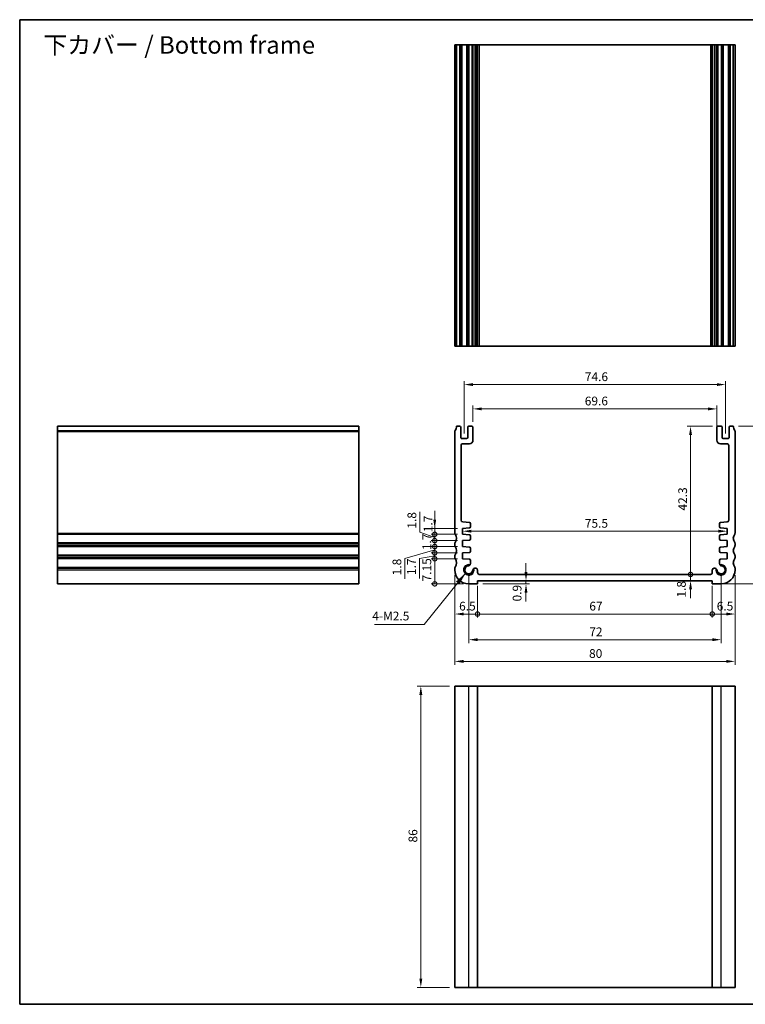
# Model space of a CAD drawing. Units: millimetres. Extents: x 22 to 2408, y 12 to 434.
# Drawn here: x 1616 to 1823, y 12 to 293 of the extents above; entities that cross this region are included whole.
import ezdxf

# ---------------------------------------------------------------- set-up
doc = ezdxf.new("R2010")
doc.units = ezdxf.units.MM
doc.header["$LTSCALE"] = 1.5
doc.layers.get('Defpoints').update_dxf_attribs({"lineweight": 25})
for name, color, linetype, lineweight in [('Border (ISO)', 7, 'Continuous', 35), ('Dimension (ISO)', 7, 'Continuous', 18), ('Dimension (ISO) @ 1', 7, 'Continuous', 18), ('Symbol (ISO)', 7, 'Continuous', 18), ('Visible (ISO)', 7, 'Continuous', 35), ('Visible Narrow (ISO)', 7, 'Continuous', 25)]:
    doc.layers.add(name, color=color, linetype=linetype, lineweight=lineweight)
doc.styles.add('Note Text (TK)', font='MS PGothic.ttf')
doc.dimstyles.new('Default - Method 1b (TK)', dxfattribs={"dimscale": 1.5, "dimtxt": 2.5, "dimasz": 2.5, "dimexe": 1, "dimexo": 1.499999999999999, "dimgap": 1, "dimtad": 1, "dimtoh": 1, "dimrnd": 1e-08, "dimdsep": 46, "dimtxsty": 'Note Text (TK)', "dimcen": 0.09, "dimdle": 5, "dimclrd": 100, "dimclre": 100, "dimclrt": 7, "dimadec": 1, "dimazin": 1, "dimtfac": 1, "dimtmove": 0, "dimatfit": 3, "dimfxl": 1, "dimtolj": 1, "dimlwd": -1, "dimlwe": -1, "dimarcsym": 0})
doc.dimstyles.new('Default - Method 1b (TK)$7', dxfattribs={"dimscale": 1.5, "dimtxt": 2.5, "dimasz": 2.5, "dimexe": 1, "dimexo": 1.499999999999999, "dimgap": 1, "dimtad": 1, "dimtoh": 1, "dimrnd": 1e-08, "dimdsep": 46, "dimtxsty": 'Note Text (TK)', "dimcen": 0.09, "dimdle": 5, "dimclrd": 100, "dimclre": 100, "dimclrt": 7, "dimadec": 1, "dimazin": 1, "dimtfac": 1, "dimtmove": 0, "dimatfit": 3, "dimfxl": 1, "dimtolj": 1, "dimlwd": -1, "dimlwe": -1, "dimarcsym": 0})

# ---------------------------------------------------------------- blocks, each defined once
blk = doc.blocks.new('図面枠 tk図枠')
at = {"layer": 'Border (ISO)'}
for p, q in [((14.49999999999999, 289), (405.4999999999999, 289)), ((14.49999999999999, 289), (14.50000000000001, 8.000000000000007)), ((405.4999999999999, 289), (405.4999999999999, 8.000000000000007)), ((14.50000000000001, 8.000000000000007), (405.4999999999999, 8.000000000000007))]:
    blk.add_line(p, q, dxfattribs=at)
blk = doc.blocks.new('*D60')
at = {"layer": 'Defpoints', "color": 0}
for p in [(1730.229253369489, 102.8074037921643), (1739.906984270205, 102.8074037921643), (1739.906984270205, 16.80740379216433)]:
    blk.add_point(p, dxfattribs=at)
at = {"layer": 'Dimension (ISO)', "color": 100}
for p, q in [((1738.406984270205, 102.8074037921643), (1729.229253369489, 102.8074037921643)), ((1730.229253369489, 19.30740379216433), (1730.229253369489, 100.3074037921643)), ((1738.406984270205, 16.80740379216433), (1729.229253369489, 16.80740379216433))]:
    blk.add_line(p, q, dxfattribs=at)
for points in [[(1729.812586702822, 100.3074037921643), (1730.645920036156, 100.3074037921643), (1730.229253369489, 102.8074037921643)], [(1729.812586702822, 19.30740379216433), (1730.645920036156, 19.30740379216433), (1730.229253369489, 16.80740379216433)]]:
    blk.add_solid(points, dxfattribs=at)
at = {"layer": 'Dimension (ISO)', "color": 7, "insert": (1727.979253369489, 58.17388106489161), "char_height": 2.5, "attachment_point": 4, "rotation": 90, "style": 'Note Text (TK)'}
blk.add_mtext('\\A1;86', dxfattribs=at)
blk = doc.blocks.new('_DotSmall')
at = {"color": 0, "linetype": 'ByBlock', "const_width": 0.5}
blk.add_lwpolyline([(-0.0625, 0, 1), (0.0625, 0, 1)], format="xyb", close=True, dxfattribs=at)
blk = doc.blocks.new('*D61')
at = {"layer": 'Defpoints', "color": 0}
for p in [(1734.192148082791, 147.8383743550065), (1742.156953809675, 147.8383743550065), (1742.156953809643, 146.1383743549799)]:
    blk.add_point(p, dxfattribs=at)
at = {"layer": 'Dimension (ISO)', "color": 100}
for p, q in [((1734.192148082791, 150.3383743550065), (1734.192148082791, 152.8383743550065)), ((1740.656953809675, 147.8383743550065), (1733.192148082792, 147.8383743550065)), ((1740.656953809643, 146.1383743549799), (1733.192148082792, 146.1383743549799)), ((1734.192148082791, 146.1383743549799), (1734.192148082791, 147.8383743550065)), ((1734.192148082791, 146.1383743549799), (1734.192148082791, 143.6383743549799))]:
    blk.add_line(p, q, dxfattribs=at)
blk.add_solid([(1733.775481416125, 150.3383743550065), (1734.608814749458, 150.3383743550065), (1734.192148082791, 147.8383743550065)], dxfattribs=at)
at = {"layer": 'Dimension (ISO)', "color": 100, "xscale": 2.5, "yscale": 2.5, "zscale": 2.5, "rotation": 90}
blk.add_blockref('_DotSmall', (1734.192148082791, 146.1383743549799), dxfattribs=at)
at = {"layer": 'Dimension (ISO)', "color": 7, "insert": (1732.306958675609, 146.7288904776498), "char_height": 2.5, "attachment_point": 4, "rotation": 90, "style": 'Note Text (TK)'}
blk.add_mtext('\\A1;1.7', dxfattribs=at)
blk = doc.blocks.new('*D62')
at = {"layer": 'Defpoints', "color": 0}
for p in [(1734.192148082791, 144.3383743531239), (1742.156953809572, 144.3383743531239), (1742.15695380954, 142.638374353097)]:
    blk.add_point(p, dxfattribs=at)
at = {"layer": 'Dimension (ISO)', "color": 100}
for p, q in [((1734.192148082791, 144.3383743531239), (1734.192148082791, 146.8383743531239)), ((1740.656953809572, 144.3383743531239), (1733.192148082792, 144.3383743531239)), ((1734.192148082791, 142.638374353097), (1734.192148082791, 144.3383743531239)), ((1740.65695380954, 142.638374353097), (1733.192148082792, 142.638374353097)), ((1734.192148082791, 142.638374353097), (1734.192148082791, 140.138374353097))]:
    blk.add_line(p, q, dxfattribs=at)
at = {"layer": 'Dimension (ISO)', "color": 100, "xscale": 2.5, "yscale": 2.5, "zscale": 2.5}
for p, rotation in [((1734.192148082791, 144.3383743531239), 270), ((1734.192148082791, 142.638374353097), 90)]:
    blk.add_blockref('_DotSmall', p, dxfattribs=dict(at, rotation=rotation))
at = {"layer": 'Dimension (ISO)', "color": 7, "insert": (1731.942148082792, 141.6062720803832), "char_height": 2.5, "attachment_point": 4, "rotation": 90, "style": 'Note Text (TK)'}
blk.add_mtext('\\A1;1.7', dxfattribs=at)
blk = doc.blocks.new('*D63')
at = {"layer": 'Defpoints', "color": 0}
for p in [(1734.192148082791, 146.1383743549799), (1742.156953809643, 146.1383743549799), (1742.156953809572, 144.3383743531239)]:
    blk.add_point(p, dxfattribs=at)
at = {"layer": 'Dimension (ISO)', "color": 100}
for p, q in [((1729.919100405252, 146.7447128727791), (1729.919100405252, 152.5657356000518)), ((1734.192148082791, 145.2383743540519), (1729.919100405252, 146.7447128727791)), ((1740.656953809643, 146.1383743549799), (1733.192148082792, 146.1383743549799)), ((1734.192148082791, 146.1383743549799), (1734.192148082791, 148.6383743549799)), ((1734.192148082791, 144.3383743531239), (1734.192148082791, 146.1383743549799)), ((1734.192148082791, 144.3383743531239), (1734.192148082791, 146.1383743549799)), ((1740.656953809572, 144.3383743531239), (1733.192148082792, 144.3383743531239)), ((1734.192148082791, 144.3383743531239), (1734.192148082791, 141.8383743531239))]:
    blk.add_line(p, q, dxfattribs=at)
at = {"layer": 'Dimension (ISO)', "color": 100, "xscale": 2.5, "yscale": 2.5, "zscale": 2.5}
for p, rotation in [((1734.192148082791, 146.1383743549799), 270), ((1734.192148082791, 144.3383743531239), 90)]:
    blk.add_blockref('_DotSmall', p, dxfattribs=dict(at, rotation=rotation))
at = {"layer": 'Dimension (ISO)', "color": 7, "insert": (1727.669100405252, 147.7447128727794), "char_height": 2.5, "attachment_point": 4, "rotation": 90, "style": 'Note Text (TK)'}
blk.add_mtext('\\A1;1.8', dxfattribs=at)
blk = doc.blocks.new('*D64')
at = {"layer": 'Defpoints', "color": 0}
for p in [(1734.192148082791, 140.8383743531239), (1742.156953809183, 140.8383743531239), (1742.156953809151, 139.138374353097)]:
    blk.add_point(p, dxfattribs=at)
at = {"layer": 'Dimension (ISO)', "color": 100}
for p, q in [((1734.192148082791, 140.8383743531239), (1734.192148082791, 143.3383743531239)), ((1740.656953809183, 140.8383743531239), (1733.192148082792, 140.8383743531239)), ((1734.192148082791, 139.138374353097), (1734.192148082791, 140.8383743531239)), ((1734.192148082791, 139.138374353097), (1734.192148082791, 140.8383743531239)), ((1734.192148082791, 139.9883743531105), (1729.812539742124, 139.2557437004383)), ((1729.812539742124, 139.2557437004383), (1729.812539742124, 133.4915391549837)), ((1740.656953809151, 139.138374353097), (1733.192148082792, 139.138374353097)), ((1734.192148082791, 139.138374353097), (1734.192148082791, 136.638374353097))]:
    blk.add_line(p, q, dxfattribs=at)
at = {"layer": 'Dimension (ISO)', "color": 100, "xscale": 2.5, "yscale": 2.5, "zscale": 2.5}
for p, rotation in [((1734.192148082791, 140.8383743531239), 270), ((1734.192148082791, 139.138374353097), 90)]:
    blk.add_blockref('_DotSmall', p, dxfattribs=dict(at, rotation=rotation))
at = {"layer": 'Dimension (ISO)', "color": 7, "insert": (1727.562539742124, 134.491539154984), "char_height": 2.5, "attachment_point": 4, "rotation": 90, "style": 'Note Text (TK)'}
blk.add_mtext('\\A1;1.7', dxfattribs=at)
blk = doc.blocks.new('*D65')
at = {"layer": 'Defpoints', "color": 0}
for p in [(1734.192148082791, 142.638374353097), (1742.15695380954, 142.638374353097), (1742.156953809183, 140.8383743531239)]:
    blk.add_point(p, dxfattribs=at)
at = {"layer": 'Dimension (ISO)', "color": 100}
for p, q in [((1734.192148082791, 142.638374353097), (1734.192148082791, 145.138374353097)), ((1734.192148082791, 141.7383743531105), (1725.650612945199, 139.2536684878944)), ((1740.65695380954, 142.638374353097), (1733.192148082792, 142.638374353097)), ((1740.656953809183, 140.8383743531239), (1733.192148082792, 140.8383743531239)), ((1734.192148082791, 140.8383743531239), (1734.192148082791, 142.638374353097)), ((1734.192148082791, 140.8383743531239), (1734.192148082791, 142.638374353097)), ((1734.192148082791, 140.8383743531239), (1734.192148082791, 138.3383743531239)), ((1725.650612945199, 139.2536684878944), (1725.650612945199, 133.4326457606217))]:
    blk.add_line(p, q, dxfattribs=at)
at = {"layer": 'Dimension (ISO)', "color": 100, "xscale": 2.5, "yscale": 2.5, "zscale": 2.5}
for p, rotation in [((1734.192148082791, 142.638374353097), 270), ((1734.192148082791, 140.8383743531239), 90)]:
    blk.add_blockref('_DotSmall', p, dxfattribs=dict(at, rotation=rotation))
at = {"layer": 'Dimension (ISO)', "color": 7, "insert": (1723.400612945199, 134.4326457606219), "char_height": 2.5, "attachment_point": 4, "rotation": 90, "style": 'Note Text (TK)'}
blk.add_mtext('\\A1;1.8', dxfattribs=at)
blk = doc.blocks.new('*D98')
at = {"layer": 'Defpoints', "color": 0}
for p in [(1734.192148082793, 139.1383743530971), (1742.156953809152, 139.1383743530971), (1743.906984269587, 131.9883743529924)]:
    blk.add_point(p, dxfattribs=at)
at = {"layer": 'Dimension (ISO) @ 1', "color": 100}
for p, q in [((1740.656953809152, 139.1383743530971), (1733.192148082792, 139.1383743530971)), ((1734.192148082793, 131.9883743529924), (1734.192148082793, 139.1383743530971)), ((1742.406984269587, 131.9883743529924), (1733.192148082792, 131.9883743529924))]:
    blk.add_line(p, q, dxfattribs=at)
at = {"layer": 'Dimension (ISO) @ 1', "color": 100, "xscale": 2.5, "yscale": 2.5, "zscale": 2.5}
for p, rotation in [((1734.192148082793, 139.1383743530971), 270), ((1734.192148082793, 131.9883743529924), 90)]:
    blk.add_blockref('_DotSmall', p, dxfattribs=dict(at, rotation=rotation))
at = {"layer": 'Dimension (ISO) @ 1', "color": 7, "insert": (1731.942148082792, 132.679851625772), "char_height": 2.5, "attachment_point": 4, "rotation": 90, "style": 'Note Text (TK)'}
blk.add_mtext('\\A1;7.15', dxfattribs=at)
blk = doc.blocks.new('*D66')
at = {"layer": 'Defpoints', "color": 0}
for p in [(1814.706983996143, 181.9248976554558), (1745.10695408305, 176.6883743773403), (1814.706983996143, 174.8383743334988)]:
    blk.add_point(p, dxfattribs=at)
at = {"layer": 'Dimension (ISO)', "color": 100}
for p, q in [((1745.10695408305, 178.1883743773404), (1745.10695408305, 182.9248976554558)), ((1814.706983996143, 176.3383743334988), (1814.706983996143, 182.9248976554558)), ((1747.60695408305, 181.9248976554558), (1812.206983996142, 181.9248976554558))]:
    blk.add_line(p, q, dxfattribs=at)
for points in [[(1747.60695408305, 182.3415643221224), (1747.60695408305, 181.5082309887891), (1745.10695408305, 181.9248976554558)], [(1812.206983996142, 182.3415643221224), (1812.206983996142, 181.5082309887891), (1814.706983996143, 181.9248976554558)]]:
    blk.add_solid(points, dxfattribs=at)
at = {"layer": 'Dimension (ISO)', "color": 7, "insert": (1777.009241766869, 184.1748976554558), "char_height": 2.5, "attachment_point": 4, "style": 'Note Text (TK)'}
blk.add_mtext('\\A1;69.6', dxfattribs=at)
blk = doc.blocks.new('*D67')
at = {"layer": 'Defpoints', "color": 0}
for p in [(1817.206983995103, 188.8618050292859), (1742.60695408409, 173.4383743832354), (1817.206983995103, 173.4383743789736)]:
    blk.add_point(p, dxfattribs=at)
at = {"layer": 'Dimension (ISO)', "color": 100}
for p, q in [((1742.60695408409, 174.9383743832354), (1742.60695408409, 189.8618050292859)), ((1745.10695408409, 188.8618050292859), (1814.706983995102, 188.8618050292859)), ((1817.206983995103, 174.9383743789736), (1817.206983995103, 189.8618050292859))]:
    blk.add_line(p, q, dxfattribs=at)
for points in [[(1745.10695408409, 189.2784716959525), (1745.10695408409, 188.4451383626192), (1742.60695408409, 188.8618050292859)], [(1814.706983995102, 189.2784716959525), (1814.706983995102, 188.4451383626192), (1817.206983995103, 188.8618050292859)]]:
    blk.add_solid(points, dxfattribs=at)
at = {"layer": 'Dimension (ISO)', "color": 7, "insert": (1777.030548585051, 191.1118050292859), "char_height": 2.5, "attachment_point": 4, "style": 'Note Text (TK)'}
blk.add_mtext('\\A1;74.6', dxfattribs=at)
blk = doc.blocks.new('*D68')
at = {"layer": 'Defpoints', "color": 0}
for p in [(1807.204498682799, 134.6883743524405), (1812.90697411447, 134.6883743524405), (1813.406984269132, 132.8883743527793)]:
    blk.add_point(p, dxfattribs=at)
at = {"layer": 'Dimension (ISO)', "color": 100}
for p, q in [((1807.204498682799, 134.6883743524405), (1807.204498682799, 137.1883743524405)), ((1811.40697411447, 134.6883743524405), (1806.204498682799, 134.6883743524405)), ((1807.204498682799, 132.8883743527793), (1807.204498682799, 134.6883743524405)), ((1807.204498682799, 130.3883743527793), (1807.204498682799, 127.8883743527793))]:
    blk.add_line(p, q, dxfattribs=at)
blk.add_solid([(1806.787832016132, 130.3883743527793), (1807.621165349466, 130.3883743527793), (1807.204498682799, 132.8883743527793)], dxfattribs=at)
at = {"layer": 'Dimension (ISO)', "color": 100, "xscale": 2.5, "yscale": 2.5, "zscale": 2.5, "rotation": 270}
blk.add_blockref('_DotSmall', (1807.204498682799, 134.6883743524405), dxfattribs=at)
at = {"layer": 'Dimension (ISO)', "color": 7, "insert": (1804.583307288789, 128.07543151756), "char_height": 2.5, "attachment_point": 4, "rotation": 90, "style": 'Note Text (TK)'}
blk.add_mtext('\\A1;1.8', dxfattribs=at)
blk = doc.blocks.new('*D69')
at = {"layer": 'Defpoints', "color": 0}
for p in [(1807.204498682799, 176.9883743728559), (1815.006983997738, 176.9883743728559), (1746.906953810425, 134.6883744679155)]:
    blk.add_point(p, dxfattribs=at)
at = {"layer": 'Dimension (ISO)', "color": 100}
for p, q in [((1813.506983997738, 176.9883743728559), (1806.204498682799, 176.9883743728559)), ((1807.204498682799, 134.6883744679155), (1807.204498682799, 174.4883743728559))]:
    blk.add_line(p, q, dxfattribs=at)
blk.add_solid([(1806.787832016132, 174.4883743728559), (1807.621165349465, 174.4883743728559), (1807.204498682799, 176.9883743728559)], dxfattribs=at)
at = {"layer": 'Dimension (ISO)', "color": 100, "xscale": 2.5, "yscale": 2.5, "zscale": 2.5, "rotation": 270}
blk.add_blockref('_DotSmall', (1807.204498682799, 134.6883744679155), dxfattribs=at)
at = {"layer": 'Dimension (ISO)', "color": 7, "insert": (1804.954498682799, 152.9080335112948), "char_height": 2.5, "attachment_point": 4, "rotation": 90, "style": 'Note Text (TK)'}
blk.add_mtext('\\A1;42.3', dxfattribs=at)
blk = doc.blocks.new('*D70')
at = {"layer": 'Defpoints', "color": 0}
for p in [(1819.406984323552, 176.9883743789343), (1814.656984269363, 131.988374349915), (1830.40843622823, 131.988374349915)]:
    blk.add_point(p, dxfattribs=at)
at = {"layer": 'Dimension (ISO)', "color": 100}
for p, q in [((1820.906984323551, 176.9883743789343), (1831.40843622823, 176.9883743789343)), ((1830.40843622823, 174.4883743789343), (1830.40843622823, 134.488374349915)), ((1816.156984269363, 131.988374349915), (1831.40843622823, 131.988374349915))]:
    blk.add_line(p, q, dxfattribs=at)
for points in [[(1829.991769561563, 174.4883743789343), (1830.825102894897, 174.4883743789343), (1830.40843622823, 176.9883743789343)], [(1829.991769561563, 134.488374349915), (1830.825102894897, 134.488374349915), (1830.40843622823, 131.988374349915)]]:
    blk.add_solid(points, dxfattribs=at)
at = {"layer": 'Dimension (ISO)', "color": 7, "insert": (1828.15843622823, 152.8264425462428), "char_height": 2.5, "attachment_point": 4, "rotation": 90, "style": 'Note Text (TK)'}
blk.add_mtext('\\A1;45', dxfattribs=at)
blk = doc.blocks.new('*D71')
at = {"layer": 'Defpoints', "color": 0}
for p in [(1739.906984270229, 135.9883743533198), (1746.406984269976, 132.8883743527793), (1746.406984269976, 123.3841308644652)]:
    blk.add_point(p, dxfattribs=at)
at = {"layer": 'Dimension (ISO)', "color": 100}
for p, q in [((1739.906984270229, 134.4883743533198), (1739.906984270229, 122.3841308644653)), ((1746.406984269976, 131.3883743527793), (1746.406984269976, 122.3841308644653)), ((1742.40698427023, 123.3841308644652), (1746.406984269976, 123.3841308644652))]:
    blk.add_line(p, q, dxfattribs=at)
blk.add_solid([(1742.40698427023, 123.8007975311319), (1742.40698427023, 122.9674641977986), (1739.906984270229, 123.3841308644652)], dxfattribs=at)
at = {"layer": 'Dimension (ISO)', "color": 100, "xscale": 2.5, "yscale": 2.5, "zscale": 2.5}
blk.add_blockref('_DotSmall', (1746.406984269976, 123.3841308644652), dxfattribs=at)
at = {"layer": 'Dimension (ISO)', "color": 7, "insert": (1741.151245633739, 125.6341308644653), "char_height": 2.5, "attachment_point": 4, "style": 'Note Text (TK)'}
blk.add_mtext('\\A1;6.5', dxfattribs=at)
blk = doc.blocks.new('*D72')
at = {"layer": 'Defpoints', "color": 0}
for p in [(1746.406984269976, 132.8883743527793), (1813.406984269132, 132.8883743527793), (1813.406984269132, 123.3841308644652)]:
    blk.add_point(p, dxfattribs=at)
at = {"layer": 'Dimension (ISO)', "color": 100}
for p, q in [((1746.406984269976, 131.3883743527793), (1746.406984269976, 122.3841308644653)), ((1813.406984269132, 131.3883743527793), (1813.406984269132, 122.3841308644653)), ((1746.406984269976, 123.3841308644652), (1813.406984269132, 123.3841308644652))]:
    blk.add_line(p, q, dxfattribs=at)
at = {"layer": 'Dimension (ISO)', "color": 100, "xscale": 2.5, "yscale": 2.5, "zscale": 2.5, "rotation": 180}
blk.add_blockref('_DotSmall', (1746.406984269976, 123.3841308644652), dxfattribs=at)
at = {"layer": 'Dimension (ISO)', "color": 100, "xscale": 2.5, "yscale": 2.5, "zscale": 2.5}
blk.add_blockref('_DotSmall', (1813.406984269132, 123.3841308644652), dxfattribs=at)
at = {"layer": 'Dimension (ISO)', "color": 7, "insert": (1778.31187063319, 125.6341308644653), "char_height": 2.5, "attachment_point": 4, "style": 'Note Text (TK)'}
blk.add_mtext('\\A1;67', dxfattribs=at)
blk = doc.blocks.new('*D73')
at = {"layer": 'Defpoints', "color": 0}
for p in [(1819.906984268878, 135.9883743533195), (1813.406984269132, 132.8883743527793), (1819.906984268878, 123.3841308644652)]:
    blk.add_point(p, dxfattribs=at)
at = {"layer": 'Dimension (ISO)', "color": 100}
for p, q in [((1819.906984268878, 134.4883743533195), (1819.906984268878, 122.3841308644653)), ((1813.406984269132, 131.3883743527793), (1813.406984269132, 122.3841308644653)), ((1813.406984269132, 123.3841308644652), (1817.406984268878, 123.3841308644652))]:
    blk.add_line(p, q, dxfattribs=at)
blk.add_solid([(1817.406984268878, 123.8007975311319), (1817.406984268878, 122.9674641977986), (1819.906984268878, 123.3841308644652)], dxfattribs=at)
at = {"layer": 'Dimension (ISO)', "color": 100, "xscale": 2.5, "yscale": 2.5, "zscale": 2.5, "rotation": 180}
blk.add_blockref('_DotSmall', (1813.406984269132, 123.3841308644652), dxfattribs=at)
at = {"layer": 'Dimension (ISO)', "color": 7, "insert": (1814.671245632641, 125.6341308644653), "char_height": 2.5, "attachment_point": 4, "style": 'Note Text (TK)'}
blk.add_mtext('\\A1;6.5', dxfattribs=at)
blk = doc.blocks.new('*D74')
at = {"layer": 'Defpoints', "color": 0}
for p in [(1743.906953810318, 135.9883743572507), (1815.906984268875, 135.9883743529885), (1815.906984268875, 116.0555741204988)]:
    blk.add_point(p, dxfattribs=at)
at = {"layer": 'Dimension (ISO)', "color": 100}
for p, q in [((1743.906953810318, 134.4883743572506), (1743.906953810318, 115.0555741204988)), ((1815.906984268875, 134.4883743529885), (1815.906984268875, 115.0555741204988)), ((1746.406953810318, 116.0555741204988), (1813.406984268874, 116.0555741204988))]:
    blk.add_line(p, q, dxfattribs=at)
for points in [[(1746.406953810318, 116.4722407871655), (1746.406953810318, 115.6389074538321), (1743.906953810318, 116.0555741204988)], [(1813.406984268874, 116.4722407871655), (1813.406984268874, 115.6389074538321), (1815.906984268875, 116.0555741204988)]]:
    blk.add_solid(points, dxfattribs=at)
at = {"layer": 'Dimension (ISO)', "color": 7, "insert": (1778.301855403232, 118.3055741204988), "char_height": 2.5, "attachment_point": 4, "style": 'Note Text (TK)'}
blk.add_mtext('\\A1;72', dxfattribs=at)
blk = doc.blocks.new('*D75')
at = {"layer": 'Defpoints', "color": 0}
for p in [(1739.906984270267, 135.9883743533198), (1819.906984268878, 135.9883743533195), (1819.906984268878, 109.8618703183496)]:
    blk.add_point(p, dxfattribs=at)
at = {"layer": 'Dimension (ISO)', "color": 100}
for p, q in [((1739.906984270267, 134.4883743533198), (1739.906984270267, 108.8618703183496)), ((1819.906984268878, 134.4883743533195), (1819.906984268878, 108.8618703183496)), ((1742.406984270267, 109.8618703183496), (1817.406984268878, 109.8618703183496))]:
    blk.add_line(p, q, dxfattribs=at)
for points in [[(1742.406984270267, 110.2785369850163), (1742.406984270267, 109.4452036516829), (1739.906984270267, 109.8618703183496)], [(1817.406984268878, 110.2785369850163), (1817.406984268878, 109.4452036516829), (1819.906984268878, 109.8618703183496)]]:
    blk.add_solid(points, dxfattribs=at)
at = {"layer": 'Dimension (ISO)', "color": 7, "insert": (1778.237950182584, 112.1118703183496), "char_height": 2.5, "attachment_point": 4, "style": 'Note Text (TK)'}
blk.add_mtext('\\A1;80', dxfattribs=at)
blk = doc.blocks.new('*D76')
at = {"layer": 'Defpoints', "color": 0}
for p in [(1760.240339247193, 132.8883743527793), (1746.406984269903, 131.9883743468382), (1760.240339247193, 131.9883743468382)]:
    blk.add_point(p, dxfattribs=at)
at = {"layer": 'Dimension (ISO)', "color": 100}
for p, q in [((1760.240339247193, 135.3883743527793), (1760.240339247193, 137.8883743527793)), ((1760.240339247193, 132.8883743527793), (1760.240339247193, 131.9883743468382)), ((1747.906984269903, 131.9883743468382), (1761.240339247192, 131.9883743468382)), ((1760.240339247193, 129.4883743468382), (1760.240339247193, 126.9883743468382))]:
    blk.add_line(p, q, dxfattribs=at)
for points in [[(1759.823672580526, 135.3883743527793), (1760.657005913859, 135.3883743527793), (1760.240339247193, 132.8883743527793)], [(1759.823672580526, 129.4883743468382), (1760.657005913859, 129.4883743468382), (1760.240339247193, 131.9883743468382)]]:
    blk.add_solid(points, dxfattribs=at)
at = {"layer": 'Dimension (ISO)', "color": 7, "insert": (1757.701856086732, 126.9701526615738), "char_height": 2.5, "attachment_point": 4, "rotation": 90, "style": 'Note Text (TK)'}
blk.add_mtext('\\A1;0.9', dxfattribs=at)
blk = doc.blocks.new('*D77')
at = {"layer": 'Defpoints', "color": 0}
for p in [(1742.156953809659, 146.9883743549932), (1817.656984269533, 147.0159414347679), (1817.656984269533, 146.9883743507313)]:
    blk.add_point(p, dxfattribs=at)
at = {"layer": 'Dimension (ISO)', "color": 100}
blk.add_line((1744.656953809659, 147.0159414347679), (1815.156984269533, 147.0159414347679), dxfattribs=at)
for points in [[(1744.656953809659, 147.4326081014346), (1744.656953809659, 146.5992747681013), (1742.156953809659, 147.0159414347679)], [(1815.156984269533, 147.4326081014346), (1815.156984269533, 146.5992747681013), (1817.656984269533, 147.0159414347679)]]:
    blk.add_solid(points, dxfattribs=at)
at = {"layer": 'Dimension (ISO)', "color": 7, "insert": (1777.023446312323, 149.2659414347679), "char_height": 2.5, "attachment_point": 4, "style": 'Note Text (TK)'}
blk.add_mtext('\\A1;75.5', dxfattribs=at)

msp = doc.modelspace()

# ---------------------------------------------------------------- linework, layer by layer
at = {"layer": 'Visible (ISO)'}
for p, q in [((1819.906984267928, 285.8385644573099), (1739.906984271231, 285.8385644574009)), ((1739.906984271231, 285.8385644573099), (1739.906984271231, 199.8385644573099)), ((1740.406984215582, 285.8385644573104), (1740.406984215582, 199.8385644573103)), ((1741.606946468972, 285.8385644573102), (1741.606946468972, 199.8385644573103)), ((1743.606954081703, 285.8385644573102), (1743.606954081703, 199.8385644573103)), ((1745.106954081703, 285.8385644573102), (1745.106954081703, 199.8385644573103)), ((1746.406953808665, 285.8385644572982), (1746.406953808665, 199.8385644572982)), ((1813.406984270578, 285.8385644572982), (1813.406984270578, 199.8385644572982)), ((1814.706983997541, 285.8385644573102), (1814.706983997541, 199.8385644573103)), ((1816.206983997541, 285.8385644573102), (1816.206983997541, 199.8385644573103)), ((1818.206983997542, 285.8385644573102), (1818.206983997542, 199.8385644573103)), ((1819.406984323577, 285.8385644573104), (1819.406984323577, 199.8385644573103)), ((1819.906984267928, 285.8385644573099), (1819.906984267928, 199.8385644573099)), ((1739.906984271231, 199.8385644574009), (1819.906984267928, 199.8385644573099)), ((1626.542367052923, 176.9883743977466), (1626.542367052936, 131.9883743529924)), ((1626.542367052935, 176.9883743977466), (1712.542367052935, 176.9883743977466)), ((1712.542367052936, 131.9883743529924), (1712.542367052922, 176.9883743977466)), ((1739.906984271206, 175.4883744649298), (1739.906984271206, 146.4883744110845)), ((1741.306923632671, 176.9883743761032), (1740.406984215556, 176.9883743977466)), ((1741.606946471138, 173.7383743885037), (1741.606946468947, 176.6883743748759)), ((1743.606954081676, 176.6883743762275), (1743.606954083867, 173.7383743839774)), ((1744.806954081454, 176.9883743771175), (1743.906954081454, 176.9883743764502)), ((1745.106954084423, 172.9883742981807), (1745.106954081677, 176.6883743773403)), ((1814.706983997515, 176.6883743730786), (1814.70698399477, 172.988374293919)), ((1815.906983997739, 176.9883743721884), (1815.006983997738, 176.9883743728559)), ((1816.206983995326, 173.7383743797157), (1816.206983997516, 176.6883743719657)), ((1818.206983997516, 176.6883743646037), (1818.206983995326, 173.7383743782315)), ((1819.406984323552, 176.9883743934856), (1818.507044902474, 176.988374364383)), ((1819.906984267902, 146.4883744110444), (1819.906984267902, 175.4883744649298)), ((1741.706953843767, 150.1535194506243), (1741.70695386831, 171.4883743017502)), ((1743.30695408409, 173.4383743837547), (1741.90695408409, 173.438374382716)), ((1742.206953869294, 171.9883743011749), (1744.106954082456, 171.9883742974386)), ((1815.706983996736, 171.9883742931767), (1817.606984209899, 171.9883742969134)), ((1817.906983995103, 173.4383743784543), (1816.506983995103, 173.4383743794928)), ((1818.106984210882, 171.4883742974885), (1818.106984235426, 150.1535194463626)), ((1744.081690716641, 149.5212653440428), (1742.172075606835, 149.6547986409383)), ((1744.360763774456, 148.2722342855623), (1744.360763774483, 149.221996128959)), ((1815.45317430471, 149.2219961246972), (1815.453174304736, 148.2722342813005)), ((1817.641862472357, 149.6547986366765), (1815.732247362551, 149.521265339781)), ((1742.156953809675, 147.8383743550065), (1744.081690716541, 147.9729650704903)), ((1742.156953809643, 146.1383743549799), (1742.156953809675, 147.8383743550065)), ((1744.081690716535, 146.0037836390303), (1742.156953809643, 146.1383743549799)), ((1815.732247362651, 147.9729650662284), (1817.656984269517, 147.8383743507446)), ((1817.656984269549, 146.138374350718), (1815.732247362657, 146.0037836347684)), ((1817.656984269517, 147.8383743507446), (1817.656984269549, 146.138374350718)), ((1739.906984316334, 143.4883743509242), (1739.906984316332, 142.9883743507668)), ((1742.156953809572, 144.3383743531239), (1744.081690716437, 144.4729650686073)), ((1742.15695380954, 142.638374353097), (1742.156953809572, 144.3383743531239)), ((1744.360763774351, 144.7722342836795), (1744.360763774378, 145.7045144239461)), ((1815.453174304814, 145.7045144196842), (1815.453174304841, 144.7722342794175)), ((1815.732247362755, 144.4729650643453), (1817.656984269621, 144.3383743488619)), ((1817.656984269621, 144.3383743488619), (1817.656984269653, 142.638374348835)), ((1819.906984222776, 142.9883743507668), (1819.906984222774, 143.4883743509242)), ((1744.081690716147, 142.5037836371673), (1742.15695380954, 142.638374353097)), ((1742.156953809183, 140.8383743531239), (1744.081690716049, 140.9729650686073)), ((1742.156953809151, 139.138374353097), (1742.156953809183, 140.8383743531239)), ((1744.360763773963, 141.2722342836795), (1744.36076377399, 142.2045144220832)), ((1815.453174305202, 142.2045144178211), (1815.453174305229, 141.2722342794175)), ((1817.656984269653, 142.638374348835), (1815.732247363046, 142.5037836329054)), ((1815.732247363144, 140.9729650643452), (1817.656984270009, 140.8383743488617)), ((1817.656984270009, 140.8383743488617), (1817.656984270041, 139.1383743488349)), ((1739.906984316269, 139.9883743509482), (1739.906984316268, 139.4883743508104)), ((1744.081690716041, 139.0037836371477), (1742.156953809151, 139.138374353097)), ((1744.360763774932, 137.7675903285682), (1744.360763773884, 138.7045144224079)), ((1815.453174305309, 138.7045144181458), (1815.45317430426, 137.7675903243061)), ((1817.656984270041, 139.1383743488349), (1815.732247363151, 139.0037836328856)), ((1819.90698422284, 139.4883743508104), (1819.906984222839, 139.9883743509482)), ((1739.906984270304, 136.488374289779), (1739.906984270229, 135.9883743533198)), ((1745.90695380864, 136.4421843233611), (1745.686169781073, 136.4421843233613)), ((1746.40695391979, 135.1883743598167), (1746.40695380864, 135.9421843232511)), ((1813.406984270552, 135.942184318989), (1813.406984270718, 135.1883743555547)), ((1814.12776829812, 136.4421843190992), (1813.906984270553, 136.4421843190991)), ((1819.906984268878, 135.9883743533195), (1819.906984268803, 136.4883742897787)), ((1746.406984269976, 132.8883743527793), (1813.406984269132, 132.8883743527793)), ((1746.406984269903, 131.9883743468382), (1746.406984269976, 132.8883743527793)), ((1812.90697411447, 134.6883743524405), (1746.906953810425, 134.6883744679155)), ((1813.406984269132, 132.8883743527793), (1813.406984269204, 131.9883743468379)), ((1626.542367052936, 131.9883743529924), (1712.542367052936, 131.9883743529924)), ((1743.906984269586, 131.9883743529924), (1746.406984269903, 131.9883743468382)), ((1813.406984269204, 131.9883743468379), (1815.906984269522, 131.9883743529921)), ((1819.906984268853, 102.8074037921643), (1739.906984270205, 102.8074037921404)), ((1739.906984270205, 16.80740379216433), (1739.906984270205, 102.8074037921643)), ((1746.406984269878, 16.80740379216314), (1746.406984269878, 102.8074037921631)), ((1813.40698426918, 16.80740379216314), (1813.40698426918, 102.8074037921631)), ((1819.906984268853, 16.80740379216433), (1819.906984268853, 102.8074037921643)), ((1739.906984270205, 16.8074037921406), (1819.906984268853, 16.80740379216433))]:
    msp.add_line(p, q, dxfattribs=at)
for centre, radius, start, end in [((1740.406984271206, 175.4883744649299), 0.4999999999997846, 143.1301044797939, 180), ((1738.406984215556, 176.9883743907309), 2.000000000000197, 323.1301044797988, 0), ((1741.306916011616, 176.688343917323), 0.3000304588770603, 0.0058163735569217, 89.9985446334535), ((1743.906954081676, 176.6883743764502), 0.2999999999999669, 90.00000004252193, 180), ((1744.806954081677, 176.6883743771177), 0.2999999999999669, 0, 90.00000004252193), ((1815.006983997515, 176.688374372856), 0.2999999999999936, 89.99999995746504, 180), ((1815.906983997516, 176.6883743721885), 0.2999999999999769, 0, 89.99999995745202), ((1818.507014454847, 176.6883439070509), 0.3000304588770653, 89.99418552182264, 179.9941836264431), ((1821.406984323552, 176.9883743907308), 2.000000000000205, 180, 216.8698955201926), ((1819.406984267902, 175.4883744649299), 0.4999999999997557, 0, 36.86989552020758), ((1741.906946471138, 173.7383743826194), 0.3000000000000259, 179.9999987925816, 270.0014539667751), ((1742.206953868311, 171.4883743011749), 0.4999999999999894, 89.99999988733774, 180), ((1743.306954083867, 173.7383743837545), 0.2999999999999581, 270.0000000424958, 0), ((1744.106954084423, 172.9883742974385), 1, 269.9999998873247, 0), ((1815.706983994769, 172.9883742931767), 0.9999999999999998, 180, 270.0000001126753), ((1816.506983995325, 173.7383743794928), 0.2999999999999581, 180, 269.9999999574911), ((1817.606984210882, 171.4883742969133), 0.5000000000000471, 0, 90.00000011263622), ((1817.906983995326, 173.7383743784543), 0.2999999999999509, 269.999999957465, 0), ((1742.206921020698, 150.1535500580567), 0.4999671778674408, 180.0035075836364, 266.0035076427337), ((1744.060763774483, 149.2219961289674), 0.2999999999999581, 0, 85.99999999322569), ((1815.75317430471, 149.2219961247056), 0.2999999999999968, 94.0000000067743, 180), ((1817.607017058495, 150.1535500537949), 0.4999671778674476, 273.9964923572662, 359.9964924163635), ((1740.406984271206, 146.4883744110445), 0.4999999999999805, 180, 216.8698993689381), ((1738.406984316316, 144.9883743508989), 1.999999999999335, 323.1301023548406, 36.86989936889264), ((1744.060763774456, 148.2722342855709), 0.2999999999999954, 273.9999999927877, 0), ((1815.753174304736, 148.2722342813089), 0.2999999999999555, 180, 266.0000000071992), ((1821.406984222792, 144.9883743508989), 1.999999999999385, 143.130100631107, 216.8698976451604), ((1819.406984267902, 146.4883744110444), 0.4999999999999945, 323.1301006310808, 0), ((1740.406984316334, 143.488374350924), 0.5000000000001505, 143.1301023549954, 180), ((1744.060763774378, 145.7045144239549), 0.2999999999999669, 0, 85.99999999349993), ((1744.060763774351, 144.7722342836881), 0.300000000000177, 273.9999999928139, 0), ((1815.753174304814, 145.7045144196929), 0.2999999999999008, 94.00000000650007, 180), ((1815.753174304841, 144.772234279426), 0.3000000000001838, 180, 266.0000000071861), ((1819.406984222774, 143.4883743509242), 0.4999999999999933, 0, 36.86989764499463), ((1740.406984316332, 142.9883743507659), 0.4999999999999627, 180, 216.8698976420071), ((1738.406984316231, 141.4883743508985), 2.000000000000755, 323.1301023555876, 36.86989764203249), ((1744.06076377399, 142.2045144220916), 0.300000000000189, 0, 85.99999999352605), ((1744.060763773963, 141.2722342836881), 0.3000000000001765, 273.9999999928139, 0), ((1815.753174305203, 142.2045144178296), 0.3000000000002278, 94.0000000064478, 180), ((1815.753174305229, 141.272234279426), 0.3000000000001815, 180, 266.0000000071861), ((1821.406984222876, 141.4883743508986), 2.000000000000554, 143.1301023579566, 216.8698976444193), ((1819.406984222776, 142.9883743507659), 0.4999999999999892, 323.1301023579955, 0), ((1740.40698431627, 139.9883743509473), 0.50000000000126, 143.1301023555848, 180), ((1740.406984316267, 139.4883743508094), 0.500000000000016, 180, 216.8698976432203), ((1738.4069843162, 137.9883743508995), 1.999999999999815, 323.1301006010517, 36.86989764328085), ((1743.710763774933, 137.7675903278406), 0.6500000000000141, 300.9434282004566, 0), ((1744.060763773884, 138.7045144220722), 0.2999999999999403, 0, 85.99999999347382), ((1815.753174305308, 138.70451441781), 0.2999999999999623, 94.00000000652621, 180), ((1816.103174304259, 137.7675903235784), 0.6499999999999778, 180, 239.0564063859403), ((1821.406984222907, 137.9883743508994), 1.999999999999683, 143.1301023567149, 216.8698993989591), ((1819.406984222838, 139.9883743509473), 0.5000000000011351, 0, 36.86989764441783), ((1819.40698422284, 139.4883743508095), 0.5000000000000064, 323.1301023567636, 0), ((1740.406984270305, 136.4883742897053), 0.5000000000002557, 143.1301006011611, 180), ((1743.90698427007, 135.9883743528323), 3.999999999839927, 180, 269.9999999930694), ((1743.906953810318, 135.9883743572507), 1.229500000000012, 83.55388418144484, 6.446115866708005), ((1743.906953810318, 135.9883743572507), 1.139999999996467, 96.29245219995475, 353.7075478483075), ((1743.710763774933, 137.7675903278406), 0.6500000000000482, 276.2924521998368, 300.943428200456), ((1745.686169781073, 135.7921843233613), 0.6499999999999119, 149.0565718477468, 173.7075478481598), ((1745.686169781073, 135.7921843233613), 0.6500000000000307, 90, 149.0565718477489), ((1745.90695380864, 135.9421843233611), 0.4999999999999983, 0, 90), ((1746.906953811039, 135.1883743591646), 0.4999998912490708, 180, 269.9999999296512), ((1812.906984268153, 135.1883743549026), 0.5000000025652294, 269.9988364735854, 0), ((1813.906984270553, 135.9421843190991), 0.5000000000000567, 90, 180), ((1814.12776829812, 135.7921843190991), 0.6500000000000601, 30.94489260352234, 90), ((1815.906974116066, 135.9883743526794), 1.2295, 173.5532158763683, 96.44571515888495), ((1814.12776829812, 135.7921843190991), 0.6500000000000585, 6.292452151843473, 30.94489260352234), ((1815.906984268875, 135.9883743529885), 1.139999999996241, 186.2924521516945, 83.70754780003212), ((1816.103174304259, 137.7675903235784), 0.6499999999999752, 239.0564063859408, 263.7075478001764), ((1815.906984269038, 135.988374352832), 3.999999999839928, 270.0000000069306, 0), ((1819.406984268803, 136.488374289705), 0.5000000000002309, 0, 36.86989939885487)]:
    msp.add_arc(centre, radius, start, end, dxfattribs=at)
at = {"layer": 'Visible Narrow (ISO)'}
for p, q in [((1740.006984260102, 285.83856445731), (1740.006984260102, 199.8385644573099)), ((1741.306923632697, 285.8385644573104), (1741.306923632697, 199.8385644573103)), ((1741.906954084116, 285.8385644573094), (1741.906954084116, 199.8385644573093)), ((1743.306954084116, 285.8385644573094), (1743.306954084116, 199.8385644573093)), ((1743.90695408148, 285.8385644573104), (1743.90695408148, 199.8385644573103)), ((1744.80695408148, 285.8385644573104), (1744.80695408148, 199.8385644573103)), ((1745.686169781098, 285.8385644572983), (1745.686169781098, 199.8385644572983)), ((1745.906953808665, 285.8385644572983), (1745.906953808665, 199.8385644572983)), ((1746.906953810451, 285.8385644572978), (1746.906953810451, 199.8385644572978)), ((1812.906974114495, 285.8385644572978), (1812.906974114495, 199.8385644572978)), ((1813.906984270579, 285.8385644572983), (1813.906984270579, 199.8385644572983)), ((1814.127768298145, 285.8385644572983), (1814.127768298145, 199.8385644572983)), ((1815.006983997764, 285.8385644573104), (1815.006983997764, 199.8385644573103)), ((1815.906983997764, 285.8385644573104), (1815.906983997764, 199.8385644573103)), ((1816.506983995128, 285.8385644573094), (1816.506983995128, 199.8385644573093)), ((1817.906983995128, 285.8385644573094), (1817.906983995128, 199.8385644573093)), ((1818.5070449025, 285.8385644573104), (1818.5070449025, 199.8385644573103)), ((1819.806984279058, 285.83856445731), (1819.806984279058, 199.8385644573099)), ((1626.542367052935, 175.78837445009), (1712.542367052935, 175.78837445009)), ((1626.542367052935, 175.4883744649298), (1712.542367052935, 175.4883744649298)), ((1626.542367052935, 146.4883744110845), (1712.542367052935, 146.4883744110845)), ((1626.542367052935, 146.188374399015), (1712.542367052935, 146.188374399015)), ((1626.542367052935, 143.7883743509182), (1712.542367052935, 143.7883743509182)), ((1626.542367052935, 143.4883743509242), (1712.542367052935, 143.4883743509242)), ((1626.542367052935, 142.9883743507668), (1712.542367052935, 142.9883743507668)), ((1626.542367052935, 142.6883743507927), (1712.542367052935, 142.6883743507927)), ((1626.542367052935, 140.2883743509381), (1712.542367052935, 140.2883743509381)), ((1626.542367052935, 139.9883743509482), (1712.542367052935, 139.9883743509482)), ((1626.542367052935, 139.4883743508104), (1712.542367052935, 139.4883743508104)), ((1626.542367052935, 139.1883743508278), (1712.542367052935, 139.1883743508278)), ((1626.542367052935, 136.7883743019437), (1712.542367052935, 136.7883743019437)), ((1626.542367052935, 136.488374289779), (1712.542367052935, 136.488374289779)), ((1626.542367052935, 135.9883743533198), (1712.542367052935, 135.9883743533198)), ((1743.906984269561, 16.80740379216314), (1743.906984269561, 102.8074037921631)), ((1815.906984269497, 16.80740379216314), (1815.906984269497, 102.8074037921631))]:
    msp.add_line(p, q, dxfattribs=at)
for centre, radius, start, end in [((1743.906953810318, 135.9883743572507), 1.499999999999999, 75.84340238096121, 14.15659766719985), ((1815.906974116066, 135.9883743526794), 1.5, 165.8432009303201, 104.1562484558976)]:
    msp.add_arc(centre, radius, start, end, dxfattribs=at)

# ---------------------------------------------------------------- block references
msp.add_blockref('図面枠 tk図枠', (1601.25, 4.000000000000049))

# ---------------------------------------------------------------- texts
at = {"layer": 'Symbol (ISO)', "color": 7, "line_spacing_factor": 1.5, "style": 'Note Text (TK)'}
for s, insert, char_height, width, attachment_point in [('下カバー / Bottom frame', (1622.500698298349, 285.1422733344102), 5, 96.56648866642809, 4), ('{4-M2.5}', (1716.367191808428, 120.7809752505663), 2.5, 11.02339148521423, 7)]:
    msp.add_mtext(s, dxfattribs=dict(at, insert=insert, char_height=char_height, width=width, attachment_point=attachment_point))

# ---------------------------------------------------------------- dimensions: what is measured, and where the dimension line sits
at = {"layer": 'Dimension (ISO) @ 1', "color": 100}
for base, p1, p2, angle, override, picture, middle, dimtype in [((1817.206983995103, 188.8618050292859), (1742.60695408409, 173.4383743832354), (1817.206983995103, 173.4383743789736), 180, {"dimscale": 1, "dimtoh": 0, "dimdec": 2, "dimtp": 0, "dimtm": 0, "dimtdec": 2, "dimtix": 0, "dimtofl": 0, "dimtmove": 0, "dimatfit": 1}, '*D67', (1779.906969039596, 188.8618050292859), 128), ((1814.706983996143, 181.9248976554558), (1745.10695408305, 176.6883743773403), (1814.706983996143, 174.8383743334988), 180, {"dimscale": 1, "dimtoh": 0, "dimdec": 2, "dimtp": 0, "dimtm": 0, "dimtdec": 2, "dimtix": 0, "dimtofl": 0, "dimtmove": 0, "dimatfit": 1}, '*D66', (1779.906969039596, 181.9248976554558), 128), ((1807.204498682799, 176.9883743728559), (1746.906953810425, 134.6883744679155), (1815.006983997738, 176.9883743728559), 90, {"dimscale": 1, "dimtoh": 0, "dimdec": 2, "dimblk1": 'DotSmall', "dimsah": 1, "dimdle": 0, "dimse1": 1, "dimtp": 0, "dimtm": 0, "dimtdec": 2, "dimtix": 0, "dimtofl": 0, "dimtmove": 0, "dimatfit": 1}, '*D69', (1807.204498682799, 155.8483744203857), 128), ((1830.40843622823, 131.988374349915), (1819.406984323552, 176.9883743789343), (1814.656984269363, 131.988374349915), 90, {"dimscale": 1, "dimtoh": 0, "dimdec": 2, "dimtp": 0, "dimtm": 0, "dimtdec": 2, "dimtix": 0, "dimtofl": 0, "dimtmove": 0, "dimatfit": 1}, '*D70', (1830.40843622823, 154.4883743644247), 128), ((1734.192148082791, 146.1383743549799), (1742.156953809572, 144.3383743531239), (1742.156953809643, 146.1383743549799), 90, {"dimscale": 1, "dimtoh": 0, "dimblk1": 'DotSmall', "dimblk2": 'DotSmall', "dimsah": 1, "dimdle": 0, "dimtix": 0, "dimtofl": 1, "dimtmove": 1, "dimatfit": 1}, '*D63', (1729.919100405252, 147.7447128727794), 128), ((1734.192148082791, 147.8383743550065), (1742.156953809643, 146.1383743549799), (1742.156953809675, 147.8383743550065), 90, {"dimscale": 1, "dimtoh": 0, "dimblk1": 'DotSmall', "dimsah": 1, "dimdle": 0, "dimtix": 0, "dimtofl": 1, "dimtmove": 1, "dimatfit": 1}, '*D61', (1734.556958675609, 148.6109927503771), 128), ((1817.656984269533, 147.0159414347679), (1742.156953809659, 146.9883743549932), (1817.656984269533, 146.9883743507313), 180, {"dimscale": 1, "dimtoh": 0, "dimdec": 2, "dimse1": 1, "dimse2": 1, "dimtp": 0, "dimtm": 0, "dimtdec": 2, "dimtix": 0, "dimtofl": 0, "dimtmove": 0, "dimatfit": 1}, '*D77', (1779.906969039596, 147.0159414347679), 128), ((1734.192148082791, 144.3383743531239), (1742.15695380954, 142.638374353097), (1742.156953809572, 144.3383743531239), 90, {"dimscale": 1, "dimtoh": 0, "dimdec": 2, "dimblk1": 'DotSmall', "dimblk2": 'DotSmall', "dimsah": 1, "dimdle": 0, "dimtp": 0, "dimtm": 0, "dimtdec": 2, "dimtix": 0, "dimtofl": 1, "dimtmove": 1, "dimatfit": 1}, '*D62', (1734.192148082791, 143.4883743531105), 128), ((1734.192148082791, 142.638374353097), (1742.156953809183, 140.8383743531239), (1742.15695380954, 142.638374353097), 90, {"dimscale": 1, "dimtoh": 0, "dimblk1": 'DotSmall', "dimblk2": 'DotSmall', "dimsah": 1, "dimdle": 0, "dimtix": 0, "dimtofl": 1, "dimtmove": 1, "dimatfit": 1}, '*D65', (1725.650612945199, 138.2536684878947), 128), ((1734.192148082791, 140.8383743531239), (1742.156953809151, 139.138374353097), (1742.156953809183, 140.8383743531239), 90, {"dimscale": 1, "dimtoh": 0, "dimblk1": 'DotSmall', "dimblk2": 'DotSmall', "dimsah": 1, "dimdle": 0, "dimtix": 0, "dimtofl": 1, "dimtmove": 1, "dimatfit": 1}, '*D64', (1729.812539742124, 138.2557437004386), 128), ((1734.192148082793, 139.1383743530971), (1743.906984269586, 131.9883743529924), (1742.156953809151, 139.138374353097), 90, {"dimscale": 1, "dimtoh": 0, "dimdec": 2, "dimblk1": 'DotSmall', "dimblk2": 'DotSmall', "dimsah": 1, "dimdle": 0, "dimtp": 0, "dimtm": 0, "dimtdec": 2, "dimtix": 0, "dimtofl": 0, "dimtmove": 1, "dimatfit": 3}, '*D98', (1734.192148082791, 135.5633743530447), 160), ((1760.240339247193, 131.9883743468382), (1760.240339247193, 132.8883743527793), (1746.406984269903, 131.9883743468382), 270, {"dimscale": 1, "dimtoh": 0, "dimse1": 1, "dimtix": 0, "dimtofl": 1, "dimtmove": 1, "dimatfit": 1}, '*D76', (1759.951856086732, 128.9943003888465), 128), ((1746.406984269976, 123.3841308644652), (1739.906984270229, 135.9883743533198), (1746.406984269976, 132.8883743527793), 180, {"dimscale": 1, "dimtoh": 0, "dimdec": 2, "dimblk2": 'DotSmall', "dimsah": 1, "dimdle": 0, "dimtp": 0, "dimtm": 0, "dimtdec": 2, "dimtix": 0, "dimtofl": 1, "dimtmove": 0, "dimatfit": 1}, '*D71', (1743.146984270103, 123.3841308644652), 128), ((1815.906984268875, 116.0555741204988), (1743.906953810318, 135.9883743572507), (1815.906984268875, 135.9883743529885), 180, {"dimscale": 1, "dimtoh": 0, "dimdec": 2, "dimtp": 0, "dimtm": 0, "dimtdec": 2, "dimtix": 0, "dimtofl": 0, "dimtmove": 0, "dimatfit": 1}, '*D74', (1779.906969039596, 116.0555741204988), 128), ((1807.204498682799, 134.6883743524405), (1813.406984269132, 132.8883743527793), (1812.90697411447, 134.6883743524405), 90, {"dimscale": 1, "dimtoh": 0, "dimblk2": 'DotSmall', "dimsah": 1, "dimdle": 0, "dimse1": 1, "dimtix": 0, "dimtofl": 1, "dimtmove": 1, "dimatfit": 1}, '*D68', (1806.833307288789, 129.9859428811964), 128), ((1819.906984268878, 123.3841308644652), (1813.406984269132, 132.8883743527793), (1819.906984268878, 135.9883743533195), 180, {"dimscale": 1, "dimtoh": 0, "dimdec": 2, "dimblk1": 'DotSmall', "dimsah": 1, "dimdle": 0, "dimtp": 0, "dimtm": 0, "dimtdec": 2, "dimtix": 0, "dimtofl": 1, "dimtmove": 0, "dimatfit": 1}, '*D73', (1816.666984269005, 123.3841308644652), 128), ((1813.406984269132, 123.3841308644652), (1746.406984269976, 132.8883743527793), (1813.406984269132, 132.8883743527793), 180, {"dimscale": 1, "dimtoh": 0, "dimdec": 2, "dimblk1": 'DotSmall', "dimblk2": 'DotSmall', "dimsah": 1, "dimdle": 0, "dimtp": 0, "dimtm": 0, "dimtdec": 2, "dimtix": 0, "dimtofl": 0, "dimtmove": 0, "dimatfit": 1}, '*D72', (1779.916984269554, 123.3841308644652), 128), ((1730.229253369489, 102.8074037921643), (1739.906984270205, 16.80740379216433), (1739.906984270205, 102.8074037921643), 90, {"dimscale": 1, "dimtoh": 0, "dimtix": 0, "dimtofl": 0, "dimtmove": 0, "dimatfit": 1}, '*D60', (1730.229253369489, 59.80740379216435), 128)]:
    dim = msp.add_linear_dim(base=base, p1=p1, p2=p2, angle=angle, dimstyle='Default - Method 1b (TK)', override=override, dxfattribs=at)
    dim.commit()
    dim.dimension.update_dxf_attribs({"geometry": picture, "text_midpoint": middle, "dimtype": dimtype})
dim = msp.add_linear_dim(base=(1819.906984268878, 109.8618703183496), p1=(1739.906984270267, 135.9883743533198), p2=(1819.906984268878, 135.9883743533195), dimstyle='Default - Method 1b (TK)', override={"dimscale": 1, "dimtoh": 0, "dimdec": 2, "dimtp": 0, "dimtm": 0, "dimtdec": 2, "dimtix": 0, "dimtofl": 0, "dimtmove": 0, "dimatfit": 1}, dxfattribs=at)
dim.commit()
dim.dimension.update_dxf_attribs({"geometry": '*D75', "text_midpoint": (1779.906984273493, 109.8618703183496), "dimtype": 128})

# ---------------------------------------------------------------- leaders
at = {"layer": 'Symbol (ISO)', "color": 100, "annotation_type": 0, "has_hookline": 1, "hookline_direction": 1, "text_width": 10.39772727272727}
msp.add_leader([(1743.100852080107, 135.182272626361), (1731.140583293642, 120.3643085838997), (1727.390583293642, 120.3643085838997)], dimstyle='Default - Method 1b (TK)$7', override={"dimgap": 0, "dimtad": 1}, dxfattribs=at)

doc.saveas('drawing.dxf')
